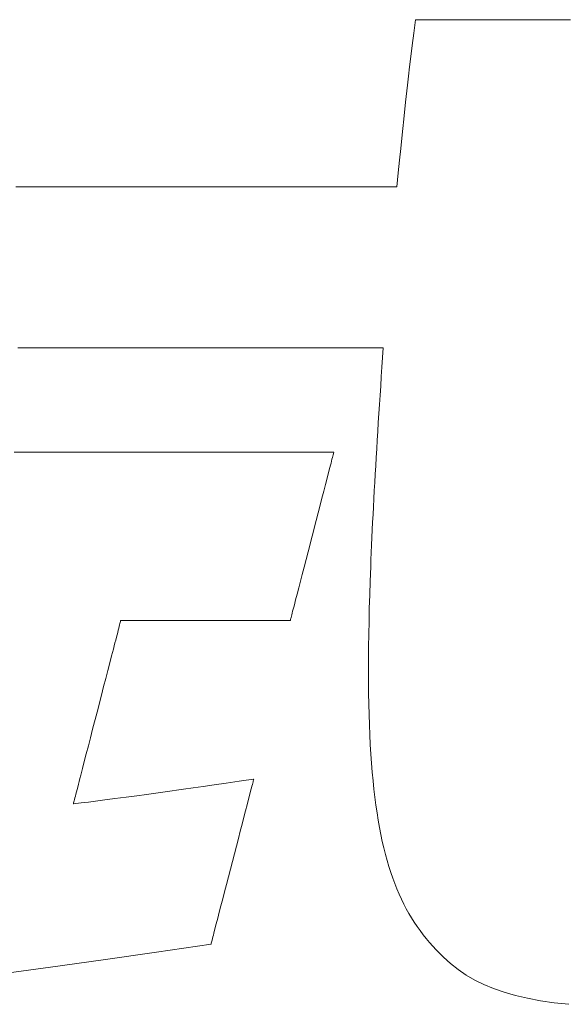
# Model space of a CAD drawing. Units: inches. Extents: x 0 to 840, y 0 to 594.
# Drawn here: x 129 to 134, y 28 to 37 of the extents above; entities that cross this region are included whole.
import ezdxf

# ---------------------------------------------------------------- set-up
doc = ezdxf.new("R2010")
doc.units = ezdxf.units.IN
doc.header["$MEASUREMENT"] = 0
doc.layers.add('枠', color=7, linetype='Continuous', lineweight=20)

msp = doc.modelspace()

# ---------------------------------------------------------------- linework, layer by layer
at = {"layer": '枠', "lineweight": 13}
for p, q in [((132.5149, 36.437), (132.5292, 36.5517)), ((132.5292, 36.5517), (132.5304, 36.5517)), ((132.5304, 36.5517), (132.5341, 36.5517)), ((132.5341, 36.5517), (132.5401, 36.5517)), ((132.5401, 36.5517), (132.5484, 36.5517)), ((132.5484, 36.5517), (132.5589, 36.5517)), ((132.5589, 36.5517), (132.5715, 36.5517)), ((132.5715, 36.5517), (132.5861, 36.5517)), ((132.5861, 36.5517), (132.6027, 36.5517)), ((132.6027, 36.5517), (132.6212, 36.5517)), ((132.6212, 36.5517), (132.6415, 36.5517)), ((132.6415, 36.5517), (132.6635, 36.5517)), ((132.6635, 36.5517), (132.6871, 36.5517)), ((132.6871, 36.5517), (132.7123, 36.5517)), ((132.7123, 36.5517), (132.739, 36.5517)), ((132.739, 36.5517), (132.7672, 36.5517)), ((132.7672, 36.5517), (132.7966, 36.5517)), ((132.7966, 36.5517), (132.8273, 36.5517)), ((132.8273, 36.5517), (132.8592, 36.5517)), ((132.8592, 36.5517), (132.9261, 36.5517)), ((132.9261, 36.5517), (132.9968, 36.5517)), ((132.9968, 36.5517), (133.0707, 36.5517)), ((133.0707, 36.5517), (133.147, 36.5517)), ((133.147, 36.5517), (133.2253, 36.5517)), ((133.2253, 36.5517), (133.3849, 36.5517)), ((133.3849, 36.5517), (133.5445, 36.5517)), ((133.5445, 36.5517), (133.6227, 36.5517)), ((133.6227, 36.5517), (133.699, 36.5517)), ((133.699, 36.5517), (133.7729, 36.5517)), ((133.7729, 36.5517), (133.8436, 36.5517)), ((132.5021, 36.3333), (132.5149, 36.437)), ((132.4906, 36.2392), (132.5021, 36.3333)), ((132.4802, 36.1528), (132.4906, 36.2392)), ((132.4708, 36.0727), (132.4802, 36.1528)), ((132.4621, 35.9972), (132.4708, 36.0727)), ((132.4461, 35.8532), (132.4621, 35.9972)), ((132.4306, 35.708), (132.4461, 35.8532)), ((132.4226, 35.6309), (132.4306, 35.708)), ((132.4141, 35.5485), (132.4226, 35.6309)), ((132.4049, 35.4593), (132.4141, 35.5485)), ((132.395, 35.3616), (132.4049, 35.4593)), ((132.3839, 35.2539), (132.395, 35.3616)), ((132.3717, 35.1344), (132.3839, 35.2539)), ((129.1454, 35.1344), (129.1926, 35.1344)), ((129.1926, 35.1344), (129.2403, 35.1344)), ((129.2403, 35.1344), (129.337, 35.1344)), ((129.337, 35.1344), (129.4353, 35.1344)), ((129.4353, 35.1344), (129.5351, 35.1344)), ((129.5351, 35.1344), (129.636, 35.1344)), ((129.636, 35.1344), (129.738, 35.1344)), ((129.738, 35.1344), (129.8408, 35.1344)), ((129.8408, 35.1344), (129.9442, 35.1344)), ((129.9442, 35.1344), (130.152, 35.1344)), ((130.152, 35.1344), (130.3599, 35.1344)), ((130.3599, 35.1344), (130.4633, 35.1344)), ((130.4633, 35.1344), (130.566, 35.1344)), ((130.566, 35.1344), (130.668, 35.1344)), ((130.668, 35.1344), (130.769, 35.1344)), ((130.769, 35.1344), (130.8687, 35.1344)), ((130.8687, 35.1344), (130.9671, 35.1344)), ((130.9671, 35.1344), (131.0638, 35.1344)), ((131.0638, 35.1344), (131.1114, 35.1344)), ((131.1114, 35.1344), (131.1586, 35.1344)), ((131.1586, 35.1344), (131.2053, 35.1344)), ((131.2053, 35.1344), (131.2515, 35.1344)), ((131.2515, 35.1344), (131.2971, 35.1344)), ((131.2971, 35.1344), (131.3421, 35.1344)), ((131.3421, 35.1344), (131.3865, 35.1344)), ((131.3865, 35.1344), (131.4302, 35.1344)), ((131.4302, 35.1344), (131.4733, 35.1344)), ((131.4733, 35.1344), (131.5157, 35.1344)), ((131.5157, 35.1344), (131.5575, 35.1344)), ((131.5575, 35.1344), (131.5984, 35.1344)), ((131.5984, 35.1344), (131.6386, 35.1344)), ((131.6386, 35.1344), (131.678, 35.1344)), ((131.678, 35.1344), (131.7167, 35.1344)), ((131.7167, 35.1344), (131.7544, 35.1344)), ((131.7544, 35.1344), (131.7913, 35.1344)), ((131.7913, 35.1344), (131.8273, 35.1344)), ((131.8273, 35.1344), (131.8624, 35.1344)), ((131.8624, 35.1344), (131.8966, 35.1344)), ((131.8966, 35.1344), (131.9298, 35.1344)), ((131.9298, 35.1344), (131.962, 35.1344)), ((131.962, 35.1344), (131.9932, 35.1344)), ((131.9932, 35.1344), (132.0233, 35.1344)), ((132.0233, 35.1344), (132.0524, 35.1344)), ((132.0524, 35.1344), (132.0804, 35.1344)), ((132.0804, 35.1344), (132.1073, 35.1344)), ((132.1073, 35.1344), (132.133, 35.1344)), ((132.133, 35.1344), (132.1576, 35.1344)), ((132.1576, 35.1344), (132.1809, 35.1344)), ((132.1809, 35.1344), (132.2031, 35.1344)), ((132.2031, 35.1344), (132.224, 35.1344)), ((132.224, 35.1344), (132.2436, 35.1344)), ((132.2436, 35.1344), (132.262, 35.1344)), ((132.262, 35.1344), (132.279, 35.1344)), ((132.279, 35.1344), (132.2946, 35.1344)), ((132.2946, 35.1344), (132.3089, 35.1344)), ((132.3089, 35.1344), (132.3218, 35.1344)), ((132.3218, 35.1344), (132.3333, 35.1344)), ((132.3333, 35.1344), (132.3433, 35.1344)), ((132.3433, 35.1344), (132.3519, 35.1344)), ((132.3519, 35.1344), (132.359, 35.1344)), ((132.359, 35.1344), (132.3645, 35.1344)), ((132.3645, 35.1344), (132.3685, 35.1344)), ((132.3685, 35.1344), (132.3709, 35.1344)), ((132.3709, 35.1344), (132.3717, 35.1344)), ((129.2684, 33.7718), (129.1633, 33.7718)), ((129.3748, 33.7718), (129.2684, 33.7718)), ((129.4823, 33.7718), (129.3748, 33.7718)), ((129.5906, 33.7718), (129.4823, 33.7718)), ((129.6995, 33.7718), (129.5906, 33.7718)), ((129.9185, 33.7718), (129.6995, 33.7718)), ((130.1375, 33.7718), (129.9185, 33.7718)), ((130.2464, 33.7718), (130.1375, 33.7718)), ((130.3547, 33.7718), (130.2464, 33.7718)), ((130.4622, 33.7718), (130.3547, 33.7718)), ((130.5686, 33.7718), (130.4622, 33.7718)), ((130.6737, 33.7718), (130.5686, 33.7718)), ((130.7773, 33.7718), (130.6737, 33.7718)), ((130.8284, 33.7718), (130.7773, 33.7718)), ((130.8791, 33.7718), (130.8284, 33.7718)), ((130.9294, 33.7718), (130.8791, 33.7718)), ((130.9791, 33.7718), (130.9294, 33.7718)), ((131.0283, 33.7718), (130.9791, 33.7718)), ((131.0769, 33.7718), (131.0283, 33.7718)), ((131.125, 33.7718), (131.0769, 33.7718)), ((131.1724, 33.7718), (131.125, 33.7718)), ((131.2192, 33.7718), (131.1724, 33.7718)), ((131.2653, 33.7718), (131.2192, 33.7718)), ((131.3107, 33.7718), (131.2653, 33.7718)), ((131.3554, 33.7718), (131.3107, 33.7718)), ((131.3993, 33.7718), (131.3554, 33.7718)), ((131.4425, 33.7718), (131.3993, 33.7718)), ((131.4849, 33.7718), (131.4425, 33.7718)), ((131.5264, 33.7718), (131.4849, 33.7718)), ((131.5671, 33.7718), (131.5264, 33.7718)), ((131.6069, 33.7718), (131.5671, 33.7718)), ((131.6458, 33.7718), (131.6069, 33.7718)), ((131.6837, 33.7718), (131.6458, 33.7718)), ((131.7207, 33.7718), (131.6837, 33.7718)), ((131.7567, 33.7718), (131.7207, 33.7718)), ((131.7917, 33.7718), (131.7567, 33.7718)), ((131.8256, 33.7718), (131.7917, 33.7718)), ((131.8585, 33.7718), (131.8256, 33.7718)), ((131.8902, 33.7718), (131.8585, 33.7718)), ((131.9209, 33.7718), (131.8902, 33.7718)), ((131.9503, 33.7718), (131.9209, 33.7718)), ((131.9787, 33.7718), (131.9503, 33.7718)), ((132.0058, 33.7718), (131.9787, 33.7718)), ((132.0316, 33.7718), (132.0058, 33.7718)), ((132.0563, 33.7718), (132.0316, 33.7718)), ((132.0796, 33.7718), (132.0563, 33.7718)), ((132.1016, 33.7718), (132.0796, 33.7718)), ((132.1223, 33.7718), (132.1016, 33.7718)), ((132.1416, 33.7718), (132.1223, 33.7718)), ((132.1596, 33.7718), (132.1416, 33.7718)), ((132.1761, 33.7718), (132.1596, 33.7718)), ((132.1911, 33.7718), (132.1761, 33.7718)), ((132.2047, 33.7718), (132.1911, 33.7718)), ((132.2168, 33.7718), (132.2047, 33.7718)), ((132.2274, 33.7718), (132.2168, 33.7718)), ((132.2364, 33.7718), (132.2274, 33.7718)), ((132.2438, 33.7718), (132.2364, 33.7718)), ((132.2497, 33.7718), (132.2438, 33.7718)), ((132.2539, 33.7718), (132.2497, 33.7718)), ((132.2515, 33.6894), (132.2573, 33.7718)), ((132.2564, 33.7718), (132.2539, 33.7718)), ((132.2573, 33.7718), (132.2564, 33.7718)), ((132.2459, 33.608), (132.2515, 33.6894)), ((132.2403, 33.5274), (132.2459, 33.608)), ((132.235, 33.4478), (132.2403, 33.5274)), ((132.2297, 33.3691), (132.235, 33.4478)), ((132.2196, 33.2144), (132.2246, 33.2913)), ((132.2246, 33.2913), (132.2297, 33.3691)), ((132.2147, 33.1384), (132.2196, 33.2144)), ((132.21, 33.0632), (132.2147, 33.1384)), ((132.2054, 32.9889), (132.21, 33.0632)), ((132.2009, 32.9155), (132.2054, 32.9889)), ((129.1319, 32.8885), (129.2328, 32.8885)), ((129.2328, 32.8885), (129.3345, 32.8885)), ((129.3345, 32.8885), (129.4368, 32.8885)), ((129.4368, 32.8885), (129.6424, 32.8885)), ((129.6424, 32.8885), (129.848, 32.8885)), ((129.848, 32.8885), (129.9503, 32.8885)), ((129.9503, 32.8885), (130.052, 32.8885)), ((130.052, 32.8885), (130.1529, 32.8885)), ((130.1529, 32.8885), (130.2528, 32.8885)), ((130.2528, 32.8885), (130.3515, 32.8885)), ((130.3515, 32.8885), (130.4488, 32.8885)), ((130.4488, 32.8885), (130.5444, 32.8885)), ((130.5444, 32.8885), (130.5916, 32.8885)), ((130.5916, 32.8885), (130.6383, 32.8885)), ((130.6383, 32.8885), (130.6845, 32.8885)), ((130.6845, 32.8885), (130.7301, 32.8885)), ((130.7301, 32.8885), (130.7752, 32.8885)), ((130.7752, 32.8885), (130.8198, 32.8885)), ((130.8198, 32.8885), (130.8637, 32.8885)), ((130.8637, 32.8885), (130.907, 32.8885)), ((130.907, 32.8885), (130.9496, 32.8885)), ((130.9496, 32.8885), (130.9916, 32.8885)), ((130.9916, 32.8885), (131.0329, 32.8885)), ((131.0329, 32.8885), (131.0734, 32.8885)), ((131.0734, 32.8885), (131.1132, 32.8885)), ((131.1132, 32.8885), (131.1522, 32.8885)), ((131.1522, 32.8885), (131.1904, 32.8885)), ((131.1904, 32.8885), (131.2277, 32.8885)), ((131.2277, 32.8885), (131.2643, 32.8885)), ((131.2643, 32.8885), (131.2999, 32.8885)), ((131.2999, 32.8885), (131.3346, 32.8885)), ((131.3346, 32.8885), (131.3684, 32.8885)), ((131.3684, 32.8885), (131.4013, 32.8885)), ((131.4013, 32.8885), (131.4331, 32.8885)), ((131.4331, 32.8885), (131.464, 32.8885)), ((131.464, 32.8885), (131.4938, 32.8885)), ((131.4938, 32.8885), (131.5226, 32.8885)), ((131.5226, 32.8885), (131.5503, 32.8885)), ((131.5503, 32.8885), (131.5768, 32.8885)), ((131.5768, 32.8885), (131.6023, 32.8885)), ((131.6023, 32.8885), (131.6266, 32.8885)), ((131.6266, 32.8885), (131.6497, 32.8885)), ((131.6497, 32.8885), (131.6716, 32.8885)), ((131.6716, 32.8885), (131.6923, 32.8885)), ((131.6923, 32.8885), (131.7117, 32.8885)), ((131.7117, 32.8885), (131.7299, 32.8885)), ((131.7299, 32.8885), (131.7467, 32.8885)), ((131.7467, 32.8885), (131.7622, 32.8885)), ((131.7622, 32.8885), (131.7764, 32.8885)), ((131.7764, 32.8885), (131.7891, 32.8885)), ((131.7891, 32.8885), (131.8005, 32.8885)), ((131.8005, 32.8885), (131.8104, 32.8885)), ((131.8104, 32.8885), (131.8189, 32.8885)), ((131.8189, 32.8885), (131.8258, 32.8885)), ((131.8258, 32.8885), (131.8313, 32.8885)), ((131.8313, 32.8885), (131.8353, 32.8885)), ((131.8343, 32.8725), (131.832, 32.8637)), ((131.8361, 32.8794), (131.8343, 32.8725)), ((131.8353, 32.8885), (131.8376, 32.8885)), ((131.8374, 32.8844), (131.8361, 32.8794)), ((131.8382, 32.8875), (131.8374, 32.8844)), ((131.8376, 32.8885), (131.8384, 32.8885)), ((131.8384, 32.8885), (131.8382, 32.8875)), ((132.1966, 32.843), (132.2009, 32.9155)), ((131.8142, 32.7949), (131.8095, 32.7766)), ((131.8186, 32.8118), (131.8142, 32.7949)), ((131.8226, 32.8272), (131.8186, 32.8118)), ((131.8262, 32.841), (131.8226, 32.8272)), ((131.8293, 32.8532), (131.8262, 32.841)), ((131.832, 32.8637), (131.8293, 32.8532)), ((132.1924, 32.7713), (132.1966, 32.843)), ((131.7932, 32.7136), (131.7808, 32.6656)), ((131.8044, 32.7569), (131.7932, 32.7136)), ((131.8095, 32.7766), (131.8044, 32.7569)), ((132.1883, 32.7004), (132.1924, 32.7713)), ((131.7808, 32.6656), (131.7673, 32.6135)), ((132.1806, 32.5613), (132.1844, 32.6304)), ((132.1844, 32.6304), (132.1883, 32.7004)), ((131.7529, 32.5577), (131.7377, 32.4987)), ((131.7673, 32.6135), (131.7529, 32.5577)), ((132.1769, 32.4929), (132.1806, 32.5613)), ((131.7377, 32.4987), (131.7218, 32.4372)), ((132.1734, 32.4254), (132.1769, 32.4929)), ((131.7053, 32.3735), (131.6885, 32.3083)), ((131.7218, 32.4372), (131.7053, 32.3735)), ((132.17, 32.3587), (132.1734, 32.4254)), ((131.6885, 32.3083), (131.6541, 32.1753)), ((132.1636, 32.2278), (132.1667, 32.2929)), ((132.1667, 32.2929), (132.17, 32.3587)), ((132.1607, 32.1635), (132.1636, 32.2278)), ((131.6541, 32.1753), (131.6197, 32.0423)), ((132.1578, 32.1), (132.1607, 32.1635)), ((131.6197, 32.0423), (131.6028, 31.9771)), ((132.1526, 31.9754), (132.1551, 32.0373)), ((132.1551, 32.0373), (132.1578, 32.1)), ((131.6028, 31.9771), (131.5864, 31.9134)), ((132.1502, 31.9143), (132.1526, 31.9754)), ((131.5864, 31.9134), (131.5705, 31.8519)), ((132.1458, 31.7943), (132.1502, 31.9143)), ((131.5552, 31.7929), (131.5408, 31.7371)), ((131.5705, 31.8519), (131.5552, 31.7929)), ((132.142, 31.6773), (132.1458, 31.7943)), ((131.5408, 31.7371), (131.5273, 31.685)), ((131.5149, 31.637), (131.5037, 31.5937)), ((131.5273, 31.685), (131.5149, 31.637)), ((132.1387, 31.5634), (132.142, 31.6773)), ((131.4895, 31.5388), (131.4856, 31.5234)), ((131.4939, 31.5557), (131.4895, 31.5388)), ((131.4986, 31.574), (131.4939, 31.5557)), ((131.5037, 31.5937), (131.4986, 31.574)), ((132.1361, 31.4523), (132.1387, 31.5634)), ((130.0328, 31.4576), (130.0314, 31.4522)), ((130.0337, 31.461), (130.0328, 31.4576)), ((130.034, 31.4621), (130.0337, 31.461)), ((130.035, 31.4621), (130.034, 31.4621)), ((130.0381, 31.4621), (130.035, 31.4621)), ((130.0431, 31.4621), (130.0381, 31.4621)), ((130.0501, 31.4621), (130.0431, 31.4621)), ((130.0589, 31.4621), (130.0501, 31.4621)), ((130.0695, 31.4621), (130.0589, 31.4621)), ((130.0817, 31.4621), (130.0695, 31.4621)), ((130.0957, 31.4621), (130.0817, 31.4621)), ((130.1112, 31.4621), (130.0957, 31.4621)), ((130.1282, 31.4621), (130.1112, 31.4621)), ((130.1665, 31.4621), (130.1282, 31.4621)), ((130.21, 31.4621), (130.1665, 31.4621)), ((130.2583, 31.4621), (130.21, 31.4621)), ((130.3108, 31.4621), (130.2583, 31.4621)), ((130.367, 31.4621), (130.3108, 31.4621)), ((130.4263, 31.4621), (130.367, 31.4621)), ((130.4882, 31.4621), (130.4263, 31.4621)), ((130.5523, 31.4621), (130.4882, 31.4621)), ((130.6179, 31.4621), (130.5523, 31.4621)), ((130.7518, 31.4621), (130.6179, 31.4621)), ((130.8857, 31.4621), (130.7518, 31.4621)), ((130.9514, 31.4621), (130.8857, 31.4621)), ((131.0154, 31.4621), (130.9514, 31.4621)), ((131.0774, 31.4621), (131.0154, 31.4621)), ((131.1367, 31.4621), (131.0774, 31.4621)), ((131.1929, 31.4621), (131.1367, 31.4621)), ((131.2454, 31.4621), (131.1929, 31.4621)), ((131.2937, 31.4621), (131.2454, 31.4621)), ((131.3372, 31.4621), (131.2937, 31.4621)), ((131.3755, 31.4621), (131.3372, 31.4621)), ((131.3925, 31.4621), (131.3755, 31.4621)), ((131.408, 31.4621), (131.3925, 31.4621)), ((131.4219, 31.4621), (131.408, 31.4621)), ((131.4342, 31.4621), (131.4219, 31.4621)), ((131.4448, 31.4621), (131.4342, 31.4621)), ((131.4536, 31.4621), (131.4448, 31.4621)), ((131.4605, 31.4621), (131.4536, 31.4621)), ((131.4656, 31.4621), (131.4605, 31.4621)), ((131.4687, 31.4621), (131.4656, 31.4621)), ((131.4697, 31.4621), (131.4687, 31.4621)), ((131.47, 31.4631), (131.4697, 31.4621)), ((131.4708, 31.4662), (131.47, 31.4631)), ((131.4721, 31.4712), (131.4708, 31.4662)), ((131.4739, 31.4781), (131.4721, 31.4712)), ((131.4761, 31.4868), (131.4739, 31.4781)), ((131.4788, 31.4973), (131.4761, 31.4868)), ((131.482, 31.5095), (131.4788, 31.4973)), ((131.4856, 31.5234), (131.482, 31.5095)), ((130.0124, 31.3784), (130.0076, 31.36)), ((130.0167, 31.3952), (130.0124, 31.3784)), ((130.0206, 31.4103), (130.0167, 31.3952)), ((130.024, 31.4236), (130.0206, 31.4103)), ((130.027, 31.4351), (130.024, 31.4236)), ((130.0295, 31.4446), (130.027, 31.4351)), ((130.0314, 31.4522), (130.0295, 31.4446)), ((132.134, 31.3441), (132.1361, 31.4523)), ((129.9909, 31.2956), (129.9847, 31.2713)), ((129.9969, 31.3185), (129.9909, 31.2956)), ((130.0024, 31.34), (129.9969, 31.3185)), ((130.0076, 31.36), (130.0024, 31.34)), ((132.1326, 31.2387), (132.134, 31.3441)), ((129.9712, 31.219), (129.9565, 31.1621)), ((129.9781, 31.2457), (129.9712, 31.219)), ((129.9847, 31.2713), (129.9781, 31.2457)), ((132.1317, 31.1361), (132.1326, 31.2387)), ((129.9565, 31.1621), (129.9407, 31.1012)), ((132.1314, 31.0363), (132.1317, 31.1361)), ((129.9241, 31.0369), (129.9068, 30.9698)), ((129.9407, 31.1012), (129.9241, 31.0369)), ((132.1318, 30.9391), (132.1314, 31.0363)), ((129.9068, 30.9698), (129.8889, 30.9004)), ((129.8889, 30.9004), (129.8705, 30.8292)), ((132.1328, 30.8445), (132.1318, 30.9391)), ((129.8705, 30.8292), (129.833, 30.6841)), ((132.1344, 30.7525), (132.1328, 30.8445)), ((132.1366, 30.663), (132.1344, 30.7525)), ((129.833, 30.6841), (129.7955, 30.539)), ((132.1394, 30.576), (132.1366, 30.663)), ((129.7955, 30.539), (129.7771, 30.4679)), ((132.1429, 30.4914), (132.1394, 30.576)), ((129.7771, 30.4679), (129.7592, 30.3985)), ((132.147, 30.4092), (132.1429, 30.4914)), ((129.7592, 30.3985), (129.7419, 30.3314)), ((132.1518, 30.3293), (132.147, 30.4092)), ((129.7419, 30.3314), (129.7252, 30.2671)), ((132.1572, 30.2517), (132.1518, 30.3293)), ((129.7095, 30.2062), (129.6948, 30.1493)), ((129.7252, 30.2671), (129.7095, 30.2062)), ((132.1633, 30.1763), (132.1572, 30.2517)), ((129.6879, 30.1225), (129.6813, 30.097)), ((129.6948, 30.1493), (129.6879, 30.1225)), ((132.1701, 30.1031), (132.1633, 30.1763)), ((129.6691, 30.0498), (129.6636, 30.0283)), ((129.675, 30.0727), (129.6691, 30.0498)), ((129.6813, 30.097), (129.675, 30.0727)), ((130.5644, 30.0308), (130.6457, 30.0425)), ((130.6457, 30.0425), (130.7318, 30.055)), ((130.7318, 30.055), (130.8246, 30.0686)), ((130.8246, 30.0686), (130.9257, 30.0833)), ((130.9257, 30.0833), (131.037, 30.0995)), ((131.037, 30.0995), (131.097, 30.1082)), ((131.097, 30.1082), (131.1601, 30.1174)), ((131.1407, 30.0422), (131.1364, 30.0257)), ((131.1446, 30.0573), (131.1407, 30.0422)), ((131.1481, 30.0709), (131.1446, 30.0573)), ((131.1512, 30.0829), (131.1481, 30.0709)), ((131.1539, 30.0931), (131.1512, 30.0829)), ((131.1561, 30.1017), (131.1539, 30.0931)), ((131.1578, 30.1085), (131.1561, 30.1017)), ((131.1591, 30.1134), (131.1578, 30.1085)), ((131.1599, 30.1164), (131.1591, 30.1134)), ((131.1601, 30.1174), (131.1599, 30.1164)), ((132.1775, 30.032), (132.1701, 30.1031)), ((129.6454, 29.958), (129.642, 29.9447)), ((129.6493, 29.9731), (129.6454, 29.958)), ((129.6536, 29.9898), (129.6493, 29.9731)), ((129.6584, 30.0083), (129.6536, 29.9898)), ((129.6636, 30.0283), (129.6584, 30.0083)), ((129.8781, 29.9377), (129.9838, 29.9514)), ((129.9838, 29.9514), (130.0804, 29.9641)), ((130.0804, 29.9641), (130.1694, 29.9759)), ((130.1694, 29.9759), (130.2528, 29.9871)), ((130.2528, 29.9871), (130.4094, 30.0088)), ((130.4094, 30.0088), (130.5644, 30.0308)), ((131.1268, 29.9884), (131.1158, 29.946)), ((131.1364, 30.0257), (131.1268, 29.9884)), ((132.1856, 29.9629), (132.1775, 30.032)), ((132.1943, 29.8959), (132.1856, 29.9629)), ((129.632, 29.9062), (129.6984, 29.9146)), ((129.6323, 29.9073), (129.632, 29.9062)), ((129.6332, 29.9107), (129.6323, 29.9073)), ((129.6346, 29.9161), (129.6332, 29.9107)), ((129.6365, 29.9237), (129.6346, 29.9161)), ((129.639, 29.9332), (129.6365, 29.9237)), ((129.642, 29.9447), (129.639, 29.9332)), ((129.6984, 29.9146), (129.7614, 29.9227)), ((129.7614, 29.9227), (129.8781, 29.9377)), ((131.1036, 29.8989), (131.0904, 29.8478)), ((131.1158, 29.946), (131.1036, 29.8989)), ((132.2038, 29.8309), (132.1943, 29.8959)), ((131.0762, 29.7931), (131.0613, 29.7353)), ((131.0904, 29.8478), (131.0762, 29.7931)), ((132.2139, 29.7678), (132.2038, 29.8309)), ((131.0613, 29.7353), (131.0457, 29.675)), ((132.2247, 29.7066), (132.2139, 29.7678)), ((132.2363, 29.6472), (132.2247, 29.7066)), ((131.0457, 29.675), (131.0295, 29.6126)), ((132.2485, 29.5895), (132.2363, 29.6472)), ((131.013, 29.5486), (130.9793, 29.4182)), ((131.0295, 29.6126), (131.013, 29.5486)), ((132.2614, 29.5336), (132.2485, 29.5895)), ((132.2751, 29.4794), (132.2614, 29.5336)), ((132.2895, 29.4268), (132.2751, 29.4794)), ((130.9793, 29.4182), (130.9455, 29.2878)), ((132.3046, 29.3758), (132.2895, 29.4268)), ((132.3204, 29.3262), (132.3046, 29.3758)), ((130.9455, 29.2878), (130.929, 29.2239)), ((132.3369, 29.2782), (132.3204, 29.3262)), ((130.929, 29.2239), (130.9129, 29.1615)), ((132.3542, 29.2316), (132.3369, 29.2782)), ((132.3723, 29.1864), (132.3542, 29.2316)), ((130.9129, 29.1615), (130.8973, 29.1012)), ((132.3911, 29.1424), (132.3723, 29.1864)), ((132.4106, 29.0998), (132.3911, 29.1424)), ((130.8823, 29.0434), (130.8682, 28.9887)), ((130.8973, 29.1012), (130.8823, 29.0434)), ((132.4309, 29.0584), (132.4106, 29.0998)), ((132.452, 29.0182), (132.4309, 29.0584)), ((130.8682, 28.9887), (130.8549, 28.9375)), ((132.4738, 28.979), (132.452, 29.0182)), ((132.4964, 28.941), (132.4738, 28.979)), ((130.8428, 28.8905), (130.8318, 28.8481)), ((130.8549, 28.9375), (130.8428, 28.8905)), ((132.5198, 28.904), (132.4964, 28.941)), ((132.544, 28.868), (132.5198, 28.904)), ((132.569, 28.8328), (132.544, 28.868)), ((130.8179, 28.7942), (130.814, 28.7791)), ((130.8221, 28.8108), (130.8179, 28.7942)), ((130.8318, 28.8481), (130.8221, 28.8108)), ((132.5948, 28.7986), (132.569, 28.8328)), ((132.6213, 28.7652), (132.5948, 28.7986)), ((130.7984, 28.719), (130.3378, 28.6503)), ((130.7987, 28.7201), (130.7984, 28.719)), ((130.7995, 28.7231), (130.7987, 28.7201)), ((130.8007, 28.728), (130.7995, 28.7231)), ((130.8025, 28.7347), (130.8007, 28.728)), ((130.8047, 28.7433), (130.8025, 28.7347)), ((130.8074, 28.7536), (130.8047, 28.7433)), ((130.8105, 28.7656), (130.8074, 28.7536)), ((130.814, 28.7791), (130.8105, 28.7656)), ((132.6487, 28.7326), (132.6213, 28.7652)), ((132.6769, 28.7006), (132.6487, 28.7326)), ((132.7059, 28.6694), (132.6769, 28.7006)), ((130.3378, 28.6503), (129.8846, 28.5848)), ((132.7357, 28.6388), (132.7059, 28.6694)), ((132.7664, 28.6088), (132.7357, 28.6388)), ((129.8846, 28.5848), (129.4387, 28.5225)), ((132.8264, 28.554), (132.7664, 28.6088)), ((132.8902, 28.5034), (132.8264, 28.554)), ((129.4387, 28.5225), (129, 28.4634)), ((132.9582, 28.4569), (132.8902, 28.5034)), ((133.0309, 28.4145), (132.9582, 28.4569)), ((133.1085, 28.376), (133.0309, 28.4145)), ((133.1916, 28.3413), (133.1085, 28.376)), ((133.2806, 28.3104), (133.1916, 28.3413)), ((133.3759, 28.2832), (133.2806, 28.3104)), ((133.4779, 28.2595), (133.3759, 28.2832)), ((133.587, 28.2392), (133.4779, 28.2595)), ((133.7037, 28.2223), (133.587, 28.2392)), ((133.8284, 28.2088), (133.7037, 28.2223))]:
    msp.add_line(p, q, dxfattribs=at)

doc.saveas('drawing.dxf')
